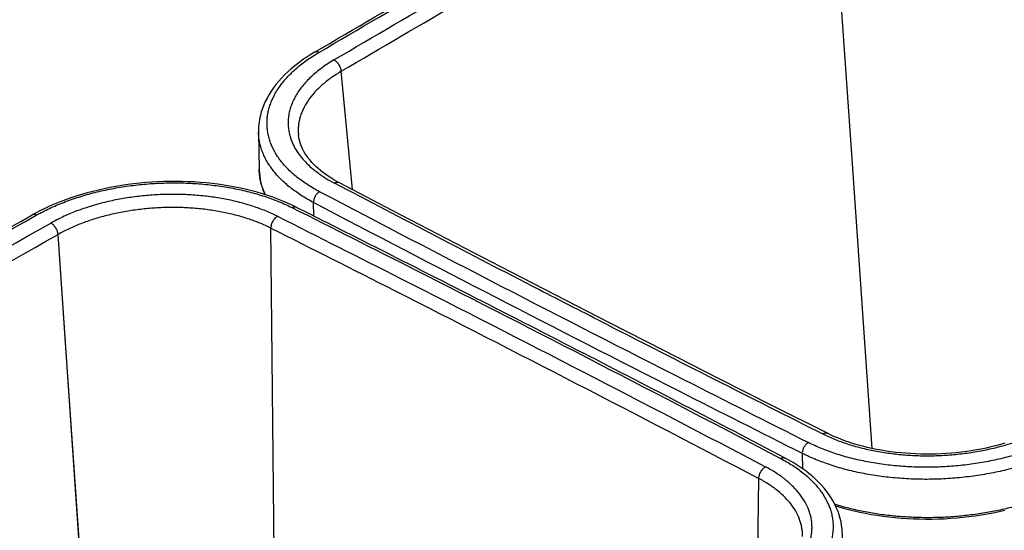
# Model space of a CAD drawing. Units: inches. Extents: x 0 to 17, y 0 to 11.
# Drawn here: x 3.4 to 5.9, y 7.1 to 8.4 of the extents above; entities that cross this region are included whole.
import ezdxf

# ---------------------------------------------------------------- set-up
doc = ezdxf.new("R2010")
doc.units = ezdxf.units.IN
doc.header["$LTSCALE"] = 0.935
doc.header["$MEASUREMENT"] = 0
doc.layers.get('0').update_dxf_attribs({"linetype": 'CONTINUOUS'})

msp = doc.modelspace()

# ---------------------------------------------------------------- linework, layer by layer
at = {"color": 9, "linetype": 'Continuous'}
for p, q in [((5.495, 8.0571), (5.4305, 8.9931)), ((4.2214, 7.9787), (4.1931, 8.2802)), ((5.5459, 7.3189), (5.495, 8.0571)), ((4.1231, 7.9114), (4.1222, 7.9457)), ((3.5865, 6.1901), (3.4711, 7.8643)), ((4.0303, 6.2475), (4.0135, 7.8806)), ((5.3693, 7.267), (5.3683, 7.3063)), ((5.2535, 6.9521), (5.2575, 7.2422))]:
    msp.add_line(p, q, dxfattribs=at)
at = {"color": 7, "linetype": 'Continuous'}
for p, q in [((3.982, 8.1254), (3.9839, 8.0287)), ((4.0839, 8.1177), (4.0839, 8.1177)), ((3.9839, 8.0287), (3.9839, 8.0303)), ((3.9839, 8.0287), (3.9839, 8.0287)), ((5.4697, 7.1104), (5.4697, 7.1104)), ((5.4756, 7.0138), (5.4697, 7.1104))]:
    msp.add_line(p, q, dxfattribs=at)
for points in [[(4.1251, 8.3287), (4.1156, 8.323), (4.1048, 8.3161), (4.0944, 8.309), (4.0844, 8.3017), (4.0748, 8.2942), (4.0657, 8.2866), (4.0569, 8.2788), (4.0487, 8.2709), (4.0408, 8.2628), (4.0335, 8.2546), (4.0266, 8.2462), (4.0202, 8.2378), (4.0143, 8.2293), (4.0088, 8.2206), (4.0039, 8.2119), (3.9994, 8.2032), (3.9955, 8.1943), (3.9921, 8.1854), (3.9891, 8.1765), (3.9867, 8.1675), (3.9848, 8.1585), (3.9833, 8.1495), (3.9824, 8.1405), (3.982, 8.1316), (3.982, 8.1253)], [(4.1884, 7.9959), (4.1819, 7.9994), (4.1742, 8.0038), (4.1668, 8.0083), (4.1597, 8.0129), (4.1529, 8.0176), (4.1463, 8.0225), (4.1401, 8.0274), (4.1342, 8.0324), (4.1285, 8.0375), (4.1232, 8.0427), (4.1181, 8.048), (4.1134, 8.0533), (4.109, 8.0588), (4.105, 8.0643), (4.1013, 8.0699), (4.0979, 8.0755), (4.0948, 8.0812), (4.0921, 8.087), (4.0898, 8.0929), (4.0878, 8.0988), (4.0861, 8.1048), (4.0848, 8.1108), (4.0839, 8.117), (4.0839, 8.1177)], [(3.9839, 8.0287), (3.9842, 8.0216), (3.9851, 8.0128), (3.9864, 8.0041), (3.9883, 7.9954), (3.9907, 7.9867), (3.9936, 7.9781), (3.997, 7.9696), (3.9987, 7.9658)], [(4.0781, 7.9341), (4.0681, 7.9389), (4.0563, 7.9443), (4.0441, 7.9495), (4.0316, 7.9544), (4.0189, 7.9591), (4.0059, 7.9636), (3.9926, 7.9678), (3.979, 7.9718), (3.9653, 7.9755), (3.9513, 7.9789), (3.9371, 7.9821), (3.9228, 7.985), (3.9082, 7.9877), (3.8935, 7.9901), (3.8787, 7.9922), (3.8637, 7.994), (3.8486, 7.9956), (3.8334, 7.9969), (3.8181, 7.998), (3.8028, 7.9987), (3.7874, 7.9992), (3.7719, 7.9994), (3.7564, 7.9994), (3.7409, 7.999), (3.7255, 7.9984), (3.71, 7.9976), (3.6945, 7.9964), (3.6792, 7.995), (3.6638, 7.9933), (3.6486, 7.9913), (3.6334, 7.9891), (3.6183, 7.9866), (3.6034, 7.9839), (3.5886, 7.9809), (3.5739, 7.9776), (3.5594, 7.9741), (3.5451, 7.9703), (3.531, 7.9663), (3.5171, 7.962), (3.5034, 7.9575), (3.49, 7.9527), (3.4767, 7.9477), (3.4638, 7.9425), (3.4511, 7.937), (3.4388, 7.9313), (3.4267, 7.9254), (3.4149, 7.9193), (3.4052, 7.914)], [(5.4324, 7.3575), (5.2942, 7.427), (5.1546, 7.4976), (5.0154, 7.5683), (4.8765, 7.6392), (4.7379, 7.7103), (4.5996, 7.7817), (4.4617, 7.8532), (4.3241, 7.9248), (4.1884, 7.9959)], [(5.8847, 7.3321), (5.873, 7.3288), (5.8611, 7.3256), (5.849, 7.3227), (5.8368, 7.3199), (5.8244, 7.3174), (5.8119, 7.3151), (5.7993, 7.313), (5.7866, 7.3112), (5.7738, 7.3095), (5.761, 7.3081), (5.7481, 7.3069), (5.7351, 7.306), (5.7222, 7.3052), (5.7092, 7.3047), (5.6962, 7.3045), (5.6833, 7.3044), (5.6703, 7.3046), (5.6575, 7.305), (5.6446, 7.3057), (5.6318, 7.3066), (5.6191, 7.3077), (5.6065, 7.309), (5.594, 7.3106), (5.5816, 7.3123), (5.5694, 7.3143), (5.5573, 7.3166), (5.5454, 7.319), (5.5337, 7.3217), (5.5222, 7.3245), (5.511, 7.3276), (5.4999, 7.3308), (5.4892, 7.3343), (5.4787, 7.3379), (5.4685, 7.3417), (5.4586, 7.3456), (5.449, 7.3497), (5.4397, 7.354), (5.4324, 7.3575)], [(5.4697, 7.1104), (5.4694, 7.1141), (5.4684, 7.123), (5.4669, 7.1318), (5.4649, 7.1407), (5.4624, 7.1495), (5.4594, 7.1583), (5.4558, 7.167), (5.4518, 7.1757), (5.4472, 7.1843), (5.4422, 7.1928), (5.4366, 7.2011), (5.4306, 7.2094), (5.4241, 7.2175), (5.4171, 7.2255), (5.4096, 7.2333), (5.4017, 7.2409), (5.3932, 7.2484), (5.3844, 7.2557), (5.3751, 7.2629), (5.3654, 7.2698), (5.3553, 7.2765), (5.3447, 7.2831), (5.3338, 7.2894), (5.3241, 7.2946)], [(5.4531, 7.1729), (5.4587, 7.1711), (5.4723, 7.1671), (5.4863, 7.1634), (5.5004, 7.1599), (5.5148, 7.1567), (5.5294, 7.1537), (5.5441, 7.151), (5.5591, 7.1486), (5.5742, 7.1464), (5.5894, 7.1445), (5.6048, 7.1429), (5.6202, 7.1416), (5.6358, 7.1405), (5.6514, 7.1397), (5.6671, 7.1392), (5.6829, 7.139), (5.6987, 7.1391), (5.7145, 7.1394), (5.7303, 7.14), (5.746, 7.1409), (5.7618, 7.1421), (5.7775, 7.1435), (5.7931, 7.1453), (5.8087, 7.1472), (5.8241, 7.1495), (5.8394, 7.1521), (5.8547, 7.1549), (5.8697, 7.1579), (5.8846, 7.1613)]]:
    msp.add_lwpolyline(points, dxfattribs=at)
at = {"color": 9, "linetype": 'Continuous'}
msp.add_lwpolyline([(3.5424, 6.8294), (3.4893, 7.6012), (3.4711, 7.8643)], dxfattribs=at)
msp.add_arc((39.5869, 75.4755), 76.2076, 242.899949, 243.36308, dxfattribs=at)
at = {"color": 7, "linetype": 'Continuous'}
msp.add_arc((-29.4745, -58.9891), 74.863, 62.300747, 62.744085, dxfattribs=at)
for points, knots in [([(4.1251, 8.3287), (4.2274, 8.3889), (4.639, 8.6297), (5.0527, 8.8667), (5.3646, 9.0428)], [0, 0, 0, 0, 0.248923, 1, 1, 1, 1]), ([(4.0781, 7.9341), (4.1394, 7.9033), (4.384, 7.7802), (4.6278, 7.6558), (4.8102, 7.5619)], [0, 0, 0, 0, 0.250654, 1, 1, 1, 1]), ([(2.1657, 7.2), (2.268, 7.2601), (2.6796, 7.5009), (3.0933, 7.738), (3.4052, 7.914)], [0, 0, 0, 0, 0.248923, 1, 1, 1, 1])]:
    msp.add_open_spline(points, degree=3, knots=knots, dxfattribs=at)
at = {"color": 9, "linetype": 'Continuous'}
for points, knots in [([(4.1358, 8.3282), (4.238, 8.3883), (4.6495, 8.629), (5.0631, 8.8661), (5.3749, 9.042)], [0, 0, 0, 0, 0.248922, 1, 1, 1, 1]), ([(4.1744, 8.3091), (4.2766, 8.3692), (4.6876, 8.6096), (5.1008, 8.8464), (5.4122, 9.0222)], [0, 0, 0, 0, 0.248921, 1, 1, 1, 1]), ([(4.1931, 8.2802), (4.2952, 8.3403), (4.7061, 8.5806), (5.1192, 8.8173), (5.4305, 8.9931)], [0, 0, 0, 0, 0.24892, 1, 1, 1, 1]), ([(4.1375, 7.9733), (4.1272, 7.9787), (4.1077, 7.99), (4.081, 8.009), (4.0614, 8.0263), (4.0477, 8.0408), (4.0358, 8.0552), (4.0232, 8.074), (4.0139, 8.0939), (4.0086, 8.1101), (4.0058, 8.1222), (4.0041, 8.1345), (4.0035, 8.1468), (4.004, 8.1591), (4.0056, 8.1714), (4.0083, 8.1837), (4.0134, 8.2003), (4.0225, 8.2208), (4.0376, 8.2445), (4.0567, 8.2673), (4.0796, 8.2891), (4.1062, 8.3097), (4.1256, 8.3222), (4.1358, 8.3282)], [0, 0, 0, 0, 0.074755, 0.145234, 0.211484, 0.243102, 0.273765, 0.332453, 0.388249, 0.415358, 0.442095, 0.4686, 0.495016, 0.521492, 0.548172, 0.575197, 0.602698, 0.659559, 0.719609, 0.783423, 0.851353, 0.923552, 1, 1, 1, 1]), ([(4.1744, 8.3091), (4.1636, 8.3027), (4.1481, 8.2926), (4.1291, 8.2777), (4.1161, 8.2664), (4.1044, 8.2547), (4.0939, 8.2426), (4.0846, 8.2303), (4.0767, 8.2177), (4.0701, 8.205), (4.0648, 8.1921), (4.0609, 8.179), (4.0584, 8.1659), (4.0573, 8.1528), (4.0576, 8.1397), (4.0593, 8.1267), (4.0613, 8.1181), (4.0626, 8.1139)], [0, 0, 0, 0, 0.154546, 0.227961, 0.298777, 0.367024, 0.432756, 0.496074, 0.557135, 0.616163, 0.673431, 0.729251, 0.783973, 0.837983, 0.891703, 0.945567, 1, 1, 1, 1]), ([(4.1358, 8.3282), (4.1348, 8.3287), (4.133, 8.3294), (4.1301, 8.33), (4.1274, 8.3298), (4.1258, 8.3291), (4.1251, 8.3287)], [0, 0, 0, 0, 0.285458, 0.543326, 0.778283, 1, 1, 1, 1]), ([(4.1931, 8.2802), (4.193, 8.2816), (4.1925, 8.2845), (4.1912, 8.2888), (4.1894, 8.2931), (4.1871, 8.2971), (4.1843, 8.3009), (4.1812, 8.3043), (4.178, 8.307), (4.1756, 8.3085), (4.1744, 8.3091)], [0, 0, 0, 0, 0.118619, 0.244723, 0.375724, 0.50865, 0.640378, 0.76788, 0.888454, 1, 1, 1, 1]), ([(4.1931, 8.2802), (4.184, 8.2749), (4.1668, 8.2638), (4.1435, 8.2453), (4.1236, 8.2257), (4.1075, 8.2052), (4.0971, 8.1871), (4.0909, 8.1725), (4.0874, 8.1616), (4.0849, 8.1506), (4.0834, 8.1396), (4.083, 8.1286), (4.0835, 8.1213), (4.0839, 8.1177)], [0, 0, 0, 0, 0.152702, 0.296287, 0.430791, 0.556578, 0.67456, 0.731144, 0.786408, 0.840619, 0.894072, 0.947086, 1, 1, 1, 1]), ([(4.1222, 7.9457), (4.1116, 7.9513), (4.0913, 7.963), (4.0635, 7.9827), (4.0394, 8.0039), (4.0193, 8.0263), (4.0057, 8.0463), (3.9971, 8.0626), (3.9918, 8.0749), (3.9876, 8.0873), (3.9846, 8.0999), (3.9826, 8.1126), (3.9821, 8.1211), (3.982, 8.1253)], [0, 0, 0, 0, 0.150817, 0.293104, 0.426946, 0.552784, 0.67147, 0.728561, 0.784389, 0.839185, 0.893202, 0.946712, 1, 1, 1, 1]), ([(4.0626, 8.1139), (4.0643, 8.1081), (4.0685, 8.0967), (4.0772, 8.0801), (4.0883, 8.064), (4.1017, 8.0485), (4.1173, 8.0337), (4.1349, 8.0197), (4.1546, 8.0066), (4.1686, 7.9986), (4.1759, 7.9947)], [0, 0, 0, 0, 0.106692, 0.217083, 0.332236, 0.452991, 0.579902, 0.713282, 0.853315, 1, 1, 1, 1]), ([(3.9993, 7.9657), (3.9968, 7.9707), (3.9926, 7.9809), (3.9878, 7.9967), (3.9848, 8.0126), (3.984, 8.0233), (3.9839, 8.0287)], [0, 0, 0, 0, 0.256502, 0.507387, 0.754544, 1, 1, 1, 1]), ([(3.4155, 7.9133), (3.4265, 7.9195), (3.4494, 7.9312), (3.4858, 7.9467), (3.5246, 7.9603), (3.5654, 7.9718), (3.6078, 7.9812), (3.6515, 7.9884), (3.696, 7.9933), (3.741, 7.9958), (3.7859, 7.996), (3.8305, 7.9938), (3.8742, 7.9892), (3.9167, 7.9824), (3.9576, 7.9733), (3.9965, 7.9621), (4.033, 7.9488), (4.0562, 7.9384), (4.0672, 7.9328)], [0, 0, 0, 0, 0.056121, 0.114812, 0.175799, 0.238758, 0.303321, 0.369091, 0.435648, 0.502558, 0.569379, 0.635672, 0.701007, 0.764973, 0.827182, 0.887284, 0.944974, 1, 1, 1, 1]), ([(4.1884, 7.9959), (4.1876, 7.9964), (4.1856, 7.997), (4.1825, 7.9971), (4.1792, 7.9963), (4.177, 7.9954), (4.1759, 7.9947)], [0, 0, 0, 0, 0.223297, 0.4591, 0.716533, 1, 1, 1, 1]), ([(4.8708, 7.6345), (4.8126, 7.6643), (4.5805, 7.7835), (4.3491, 7.9039), (4.1759, 7.9947)], [0, 0, 0, 0, 0.250635, 1, 1, 1, 1]), ([(4.0301, 7.9107), (4.0203, 7.9156), (3.9998, 7.9248), (3.9674, 7.9366), (3.933, 7.9466), (3.8968, 7.9546), (3.8591, 7.9607), (3.8204, 7.9647), (3.7809, 7.9666), (3.7411, 7.9665), (3.7013, 7.9643), (3.6619, 7.9599), (3.6232, 7.9536), (3.5856, 7.9453), (3.5495, 7.935), (3.5151, 7.923), (3.4829, 7.9093), (3.4626, 7.8989), (3.4528, 7.8934)], [0, 0, 0, 0, 0.055034, 0.11273, 0.172825, 0.235028, 0.298996, 0.364334, 0.430624, 0.497442, 0.56435, 0.630904, 0.696676, 0.761242, 0.824194, 0.885174, 0.943872, 1, 1, 1, 1]), ([(4.1375, 7.9733), (4.1364, 7.9727), (4.1343, 7.9712), (4.1314, 7.9685), (4.1287, 7.9652), (4.1264, 7.9616), (4.1245, 7.9577), (4.1232, 7.9537), (4.1223, 7.9497), (4.1222, 7.947), (4.1222, 7.9457)], [0, 0, 0, 0, 0.113421, 0.235399, 0.363771, 0.495787, 0.62839, 0.758479, 0.883155, 1, 1, 1, 1]), ([(5.3832, 7.334), (5.2784, 7.3866), (4.8617, 7.5968), (4.447, 7.8108), (4.1375, 7.9733)], [0, 0, 0, 0, 0.251124, 1, 1, 1, 1]), ([(4.0135, 7.8806), (4.0043, 7.8852), (3.985, 7.8939), (3.9546, 7.9049), (3.9223, 7.9143), (3.8882, 7.9219), (3.8529, 7.9276), (3.8165, 7.9314), (3.7794, 7.9332), (3.742, 7.9331), (3.7046, 7.931), (3.6675, 7.9269), (3.6312, 7.921), (3.5959, 7.9131), (3.5619, 7.9035), (3.5297, 7.8922), (3.4994, 7.8793), (3.4803, 7.8695), (3.4711, 7.8643)], [0, 0, 0, 0, 0.055049, 0.112754, 0.172852, 0.235054, 0.29902, 0.364352, 0.430635, 0.497445, 0.564344, 0.630891, 0.696658, 0.76122, 0.824171, 0.885154, 0.943858, 1, 1, 1, 1]), ([(4.0672, 7.9328), (4.0681, 7.9334), (4.07, 7.9343), (4.0729, 7.935), (4.0756, 7.935), (4.0773, 7.9344), (4.0781, 7.9341)], [0, 0, 0, 0, 0.284545, 0.542213, 0.777556, 1, 1, 1, 1]), ([(4.0672, 7.9328), (4.172, 7.8803), (4.5887, 7.6701), (5.0035, 7.456), (5.3129, 7.2935)], [0, 0, 0, 0, 0.251124, 1, 1, 1, 1]), ([(5.3683, 7.3063), (5.2635, 7.3588), (4.8467, 7.5691), (4.4318, 7.7832), (4.1222, 7.9457)], [0, 0, 0, 0, 0.251124, 1, 1, 1, 1]), ([(2.1764, 7.1994), (2.2786, 7.2596), (2.6901, 7.5003), (3.1037, 7.7373), (3.4155, 7.9133)], [0, 0, 0, 0, 0.248922, 1, 1, 1, 1]), ([(3.4155, 7.9133), (3.4146, 7.9137), (3.4128, 7.9145), (3.41, 7.9151), (3.4074, 7.9149), (3.4059, 7.9144), (3.4052, 7.914)], [0, 0, 0, 0, 0.286676, 0.544815, 0.779257, 1, 1, 1, 1]), ([(4.0301, 7.9107), (4.0289, 7.91), (4.0266, 7.9084), (4.0235, 7.9054), (4.0207, 7.9019), (4.0182, 7.8979), (4.0162, 7.8936), (4.0146, 7.8893), (4.0137, 7.8849), (4.0135, 7.882), (4.0135, 7.8806)], [0, 0, 0, 0, 0.112235, 0.233216, 0.360869, 0.492532, 0.625231, 0.755909, 0.881665, 1, 1, 1, 1]), ([(4.0301, 7.9107), (4.1347, 7.8582), (4.551, 7.6482), (4.9653, 7.4344), (5.2745, 7.2721)], [0, 0, 0, 0, 0.251126, 1, 1, 1, 1]), ([(2.215, 7.1803), (2.3172, 7.2404), (2.7282, 7.4808), (3.1414, 7.7176), (3.4528, 7.8934)], [0, 0, 0, 0, 0.248921, 1, 1, 1, 1]), ([(3.4711, 7.8643), (3.471, 7.8657), (3.4706, 7.8686), (3.4693, 7.8729), (3.4675, 7.8772), (3.4652, 7.8813), (3.4625, 7.8851), (3.4595, 7.8885), (3.4563, 7.8913), (3.454, 7.8928), (3.4528, 7.8934)], [0, 0, 0, 0, 0.118983, 0.245526, 0.376937, 0.510148, 0.641958, 0.769269, 0.889328, 1, 1, 1, 1]), ([(2.2337, 7.1514), (2.3358, 7.2115), (2.7467, 7.4519), (3.1598, 7.6886), (3.4711, 7.8643)], [0, 0, 0, 0, 0.24892, 1, 1, 1, 1]), ([(4.0135, 7.8806), (4.1181, 7.8281), (4.5342, 7.6182), (4.9484, 7.4044), (5.2575, 7.2422)], [0, 0, 0, 0, 0.251127, 1, 1, 1, 1]), ([(5.4203, 7.3561), (5.4301, 7.3512), (5.4506, 7.342), (5.483, 7.3303), (5.5174, 7.3203), (5.5536, 7.3122), (5.5913, 7.3062), (5.63, 7.3022), (5.6695, 7.3002), (5.7093, 7.3003), (5.7491, 7.3026), (5.7886, 7.3069), (5.8272, 7.3133), (5.8648, 7.3216), (5.9009, 7.3318), (5.9353, 7.3438), (5.9675, 7.3576), (5.9878, 7.368), (5.9976, 7.3735)], [0, 0, 0, 0, 0.055034, 0.11273, 0.172825, 0.235028, 0.298996, 0.364334, 0.430624, 0.497442, 0.56435, 0.630904, 0.696676, 0.761242, 0.824194, 0.885174, 0.943872, 1, 1, 1, 1]), ([(5.4203, 7.3561), (5.4214, 7.3568), (5.4234, 7.3578), (5.4266, 7.3586), (5.4297, 7.3585), (5.4316, 7.358), (5.4324, 7.3575)], [0, 0, 0, 0, 0.284549, 0.542212, 0.777557, 1, 1, 1, 1]), ([(5.3832, 7.334), (5.3821, 7.3334), (5.3801, 7.3319), (5.3772, 7.3291), (5.3746, 7.3259), (5.3723, 7.3222), (5.3705, 7.3183), (5.3692, 7.3142), (5.3684, 7.3102), (5.3682, 7.3076), (5.3683, 7.3063)], [0, 0, 0, 0, 0.11256, 0.234035, 0.362229, 0.494339, 0.627237, 0.757733, 0.882832, 1, 1, 1, 1]), ([(6.0349, 7.3536), (6.0239, 7.3474), (6.001, 7.3356), (5.9646, 7.3201), (5.9258, 7.3066), (5.885, 7.295), (5.8426, 7.2856), (5.7989, 7.2784), (5.7544, 7.2736), (5.7094, 7.271), (5.6645, 7.2709), (5.6199, 7.2731), (5.5762, 7.2776), (5.5337, 7.2845), (5.4928, 7.2935), (5.4539, 7.3048), (5.4174, 7.3181), (5.3943, 7.3285), (5.3832, 7.334)], [0, 0, 0, 0, 0.056121, 0.114812, 0.175799, 0.238758, 0.303321, 0.369091, 0.435648, 0.502558, 0.569379, 0.635672, 0.701007, 0.764973, 0.827182, 0.887284, 0.944974, 1, 1, 1, 1]), ([(6.0514, 7.3268), (6.0399, 7.3203), (6.0158, 7.3079), (5.9777, 7.2917), (5.9371, 7.2775), (5.8943, 7.2654), (5.8499, 7.2555), (5.8041, 7.248), (5.7574, 7.2429), (5.7103, 7.2402), (5.6631, 7.2401), (5.6164, 7.2424), (5.5706, 7.2471), (5.526, 7.2543), (5.4831, 7.2638), (5.4424, 7.2756), (5.4041, 7.2896), (5.3799, 7.3005), (5.3683, 7.3063)], [0, 0, 0, 0, 0.056121, 0.114812, 0.175799, 0.238758, 0.303321, 0.369091, 0.435648, 0.502558, 0.569379, 0.635672, 0.701007, 0.764972, 0.827182, 0.887284, 0.944974, 1, 1, 1, 1]), ([(5.3129, 7.2935), (5.3139, 7.2941), (5.3158, 7.295), (5.3188, 7.2957), (5.3216, 7.2956), (5.3234, 7.295), (5.3241, 7.2946)], [0, 0, 0, 0, 0.283465, 0.540903, 0.776703, 1, 1, 1, 1]), ([(5.3129, 7.2935), (5.3232, 7.2882), (5.3427, 7.2769), (5.3694, 7.2579), (5.389, 7.2406), (5.4027, 7.2261), (5.4146, 7.2116), (5.4272, 7.1929), (5.4366, 7.1729), (5.4418, 7.1568), (5.4446, 7.1446), (5.4463, 7.1324), (5.4469, 7.1201), (5.4464, 7.1077), (5.4448, 7.0954), (5.4421, 7.0831), (5.4371, 7.0666), (5.4279, 7.0461), (5.4128, 7.0224), (5.3937, 6.9995), (5.3708, 6.9777), (5.3443, 6.9571), (5.3249, 6.9447), (5.3146, 6.9387)], [0, 0, 0, 0, 0.074755, 0.145234, 0.211484, 0.243102, 0.273765, 0.332453, 0.388249, 0.415358, 0.442095, 0.4686, 0.495016, 0.521492, 0.548172, 0.575197, 0.602698, 0.659559, 0.719609, 0.783423, 0.851353, 0.923552, 1, 1, 1, 1]), ([(5.2575, 7.2422), (5.2575, 7.2436), (5.2577, 7.2465), (5.2587, 7.2508), (5.2603, 7.2552), (5.2623, 7.2594), (5.2649, 7.2634), (5.2678, 7.2669), (5.271, 7.2698), (5.2733, 7.2714), (5.2745, 7.2721)], [0, 0, 0, 0, 0.117983, 0.243307, 0.373579, 0.505993, 0.637576, 0.765416, 0.886906, 1, 1, 1, 1]), ([(5.276, 6.9578), (5.285, 6.9631), (5.3022, 6.9741), (5.3257, 6.9924), (5.3429, 7.0087), (5.3549, 7.0223), (5.3653, 7.0357), (5.3763, 7.0529), (5.3844, 7.0711), (5.3889, 7.0857), (5.3913, 7.0966), (5.3927, 7.1075), (5.3931, 7.1185), (5.3926, 7.1294), (5.3911, 7.1402), (5.3886, 7.151), (5.3839, 7.1653), (5.3757, 7.183), (5.3621, 7.2032), (5.345, 7.2224), (5.3245, 7.2405), (5.3008, 7.2573), (5.2835, 7.2673), (5.2745, 7.2721)], [0, 0, 0, 0, 0.076435, 0.148626, 0.21657, 0.248997, 0.280427, 0.340467, 0.397322, 0.424826, 0.451856, 0.478539, 0.505016, 0.531433, 0.55794, 0.584681, 0.611792, 0.667583, 0.726262, 0.788524, 0.854787, 0.925258, 1, 1, 1, 1]), ([(5.3688, 7.0944), (5.3689, 7.0979), (5.3687, 7.1049), (5.3676, 7.1153), (5.3654, 7.1256), (5.3613, 7.1394), (5.3537, 7.1564), (5.3411, 7.1759), (5.3249, 7.1944), (5.3054, 7.2118), (5.2827, 7.228), (5.2662, 7.2376), (5.2575, 7.2422)], [0, 0, 0, 0, 0.053565, 0.107211, 0.161247, 0.215969, 0.328454, 0.446721, 0.572299, 0.706118, 0.848636, 1, 1, 1, 1]), ([(6.054, 7.2278), (6.044, 7.2223), (6.0232, 7.2117), (5.9906, 7.1974), (5.9561, 7.1846), (5.9199, 7.1734), (5.8822, 7.1638), (5.8434, 7.1559), (5.8037, 7.1498), (5.7634, 7.1454), (5.7227, 7.1429), (5.682, 7.1422), (5.6414, 7.1434), (5.6014, 7.1464), (5.5621, 7.1512), (5.5239, 7.1578), (5.4869, 7.1661), (5.463, 7.1729), (5.4513, 7.1766)], [0, 0, 0, 0, 0.055294, 0.112775, 0.172249, 0.23349, 0.296242, 0.360227, 0.42515, 0.490702, 0.556568, 0.622425, 0.687954, 0.752839, 0.816771, 0.879456, 0.940617, 1, 1, 1, 1])]:
    msp.add_open_spline(points, degree=3, knots=knots, dxfattribs=at)

doc.saveas('drawing.dxf')
